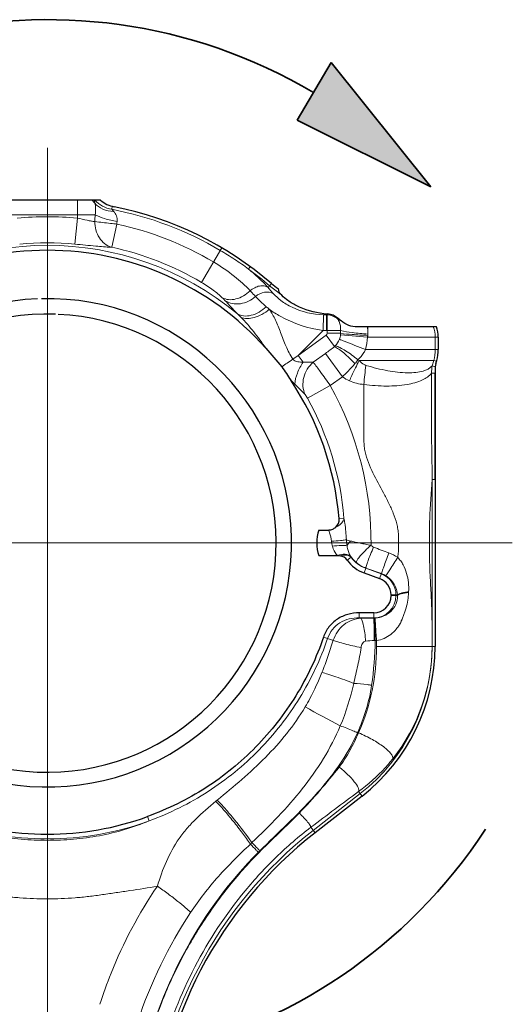
# Model space of a CAD drawing. Units: millimetres. Extents: x 0 to 742, y 0 to 845.
# Drawn here: x 604 to 613, y 383 to 401 of the extents above; entities that cross this region are included whole.
import ezdxf

# ---------------------------------------------------------------- set-up
doc = ezdxf.new("R2010")
doc.units = ezdxf.units.MM
doc.header["$LTSCALE"] = 2
doc.linetypes.add('AM_ISO08W050', pattern=[18, 12, -1.5, 3, -1.5])
for name, color, linetype, lineweight in [('AM_0', 7, 'Continuous', 35), ('AM_7', 7, 'AM_ISO08W050', 18), ('Bauteilkontur dick', 7, 'Continuous', 30), ('Bauteilkontur dünn', 252, 'Continuous', 18)]:
    doc.layers.add(name, color=color, linetype=linetype, lineweight=lineweight)

msp = doc.modelspace()

# ---------------------------------------------------------------- hatches: boundary and pattern name
at = {"layer": 'AM_0'}
msp.add_hatch(color=256, dxfattribs=at).paths.add_polyline_path([(611.5774, 398.2917), (609.6855, 400.6507), (609.0408, 399.559)])

# ---------------------------------------------------------------- linework, layer by layer
for p, q in [((609.6855, 400.6507), (609.0408, 399.559)), ((611.5774, 398.2917), (609.6855, 400.6507)), ((611.5774, 398.2917), (609.0408, 399.559))]:
    msp.add_line(p, q, dxfattribs=at)
msp.add_arc((604.305, 391.5403), 9.9232, 59.43409, 326.82748, dxfattribs=at)
at = {"layer": 'AM_7', "ltscale": 0.5}
for q in [(604.305, 399.0352), (595.4912, 391.5403), (613.1189, 391.5403), (604.305, 364.6163)]:
    msp.add_line((604.305, 391.5403), q, dxfattribs=at)
at = {"layer": 'Bauteilkontur dick'}
for p, q in [((605.3153, 398.0403), (603.2948, 398.0403)), ((611.6805, 395.6403), (610.1794, 395.6403)), ((611.715, 395.4433), (611.715, 395.2074)), ((611.672, 394.9417), (611.6878, 395.0003)), ((611.655, 394.8123), (611.655, 389.5771)), ((611.655, 392.7441), (611.655, 394.7604)), ((609.4518, 391.7803), (609.638, 391.7803)), ((609.4518, 391.3003), (609.8074, 391.3003)), ((610.3112, 390.9708), (610.6029, 390.8646)), ((610.8202, 390.5543), (610.8202, 390.5403)), ((610.494, 390.2141), (610.2174, 390.2141)), ((610.2714, 386.7403), (609.38, 386.0439))]:
    msp.add_line(p, q, dxfattribs=at)
for points in [[(604.1196, 396.1699, 238.6189344), (604.1972, 396.1723)], [(604.4611, 395.8775, 370.1823957), (604.508, 395.8755)]]:
    msp.add_lwpolyline(points, format="xyb", dxfattribs=at)
for centre, radius, start, end in [((605.6802, 398.4651), 0.56, 229.33427, 258.76788), ((604.305, 391.5403), 6.5, 49.18492, 78.76788), ((604.305, 391.5403), 5.5502, 41.7296, 138.2704), ((609.5993, 397.6706), 1.6, 229.18492, 235.17521), ((609.6916, 397.3972), 1.5164, 264.41051, 266.51334), ((609.5795, 395.5465), 0.3433, 50.20527, 58.87643), ((611.135, 395.4433), 0.58, 0, 19.85042), ((610.915, 395.2074), 0.8, 345, 0), ((612.155, 394.8123), 0.5, 165, 180), ((604.305, 391.5403), 5.5502, 4.77913, 33.77088), ((609.6327, 391.9857), 0.204, 311.25853, 4.77913), ((609.8223, 391.0949), 0.204, 36.01347, 80.59214), ((610.5485, 391.6227), 0.6938, 216.01347, 250), ((610.49, 390.5543), 0.3302, 0, 70), ((610.494, 390.5403), 0.3262, 270, 0), ((608.055, 389.5771), 3.6, 308, 0), ((604.305, 391.5403), 5.5256, 249.90392, 290.09608), ((614.3053, 379.7398), 8, 128, 176.9299)]:
    msp.add_arc(centre, radius, start, end, dxfattribs=at)
msp.add_ellipse((610.355, 396.0706), major_axis=(1.7, 0), ratio=0.1227846, start_param=4.2517539, end_param=4.267535, dxfattribs=at)
for points, knots in [([(608.7194, 396.2666), (608.7103, 396.2769), (608.6963, 396.3072), (608.689, 396.3387), (608.6856, 396.3571)], [0, 0, 0, 0, 0.4231509, 1, 1, 1, 1]), ([(609.5439, 395.888), (609.3634, 395.9057), (609.1124, 395.9767), (608.851, 396.1405), (608.7559, 396.2251), (608.7194, 396.2666)], [0, 0, 0, 0, 0.5894619, 0.8203255, 1, 1, 1, 1]), ([(609.7569, 395.8403), (609.7466, 395.8465), (609.7051, 395.8683), (609.6583, 395.8801), (609.6235, 395.8821)], [0, 0, 0, 0, 0.2557664, 1, 1, 1, 1]), ([(610.1794, 395.6403), (610.125, 395.6403), (610.0103, 395.6521), (609.9176, 395.7189), (609.8718, 395.7527)], [0, 0, 0, 0, 0.4890722, 1, 1, 1, 1]), ([(609.4518, 391.7803), (609.4225, 391.7046), (609.3999, 391.5403), (609.4225, 391.376), (609.4518, 391.3003)], [0, 0, 0, 0, 0.4999973, 1, 1, 1, 1]), ([(609.7672, 391.8324), (609.7494, 391.8168), (609.7094, 391.7899), (609.6616, 391.7803), (609.638, 391.7803)], [0, 0, 0, 0, 0.5004213, 1, 1, 1, 1]), ([(610.2174, 390.2141), (610.1447, 390.2141), (609.9985, 390.1955), (609.7969, 390.1045), (609.6339, 389.9547), (609.5635, 389.8242), (609.5401, 389.7555)], [0, 0, 0, 0, 0.2502109, 0.5002244, 0.7501277, 1, 1, 1, 1]), ([(609.5401, 389.7555), (609.4078, 389.3674), (609.0553, 388.6183), (608.4187, 387.8031), (607.8118, 387.2486), (607.148, 386.7638), (606.5886, 386.4919), (606.2036, 386.3511)], [0, 0, 0, 0, 0.2499504, 0.4998517, 0.6249858, 0.7501177, 1, 1, 1, 1])]:
    msp.add_open_spline(points, degree=3, knots=knots, dxfattribs=at)
for points in [[(609.8718, 395.7527), (609.847, 395.771), (609.8229, 395.7904), (609.7992, 395.8102)], [(608.4471, 395.2346), (608.5507, 395.1184), (608.6545, 395.002), (608.7485, 394.878)], [(608.7485, 394.878), (608.8099, 394.7971), (608.8623, 394.7099), (608.9187, 394.6255)], [(609.8074, 391.3003), (609.8236, 391.3004), (609.8397, 391.2987), (609.8556, 391.2961)]]:
    msp.add_open_spline(points, degree=3, dxfattribs=at)
at = {"layer": 'Bauteilkontur dünn', "linetype": 'Continuous'}
for p, q in [((604.8746, 397.7006), (604.8746, 398.0403)), ((603.3987, 397.7636), (605.2113, 397.7636)), ((605.5255, 397.8674), (605.5364, 397.9238)), ((604.8289, 397.2065), (604.8746, 397.7006)), ((605.6248, 397.5871), (605.529, 397.1482)), ((607.6109, 397.1368), (607.2243, 396.4824)), ((608.1178, 396.7341), (608.1515, 396.78)), ((608.4889, 396.3848), (608.5535, 396.4596)), ((609.5993, 395.8836), (609.5993, 395.8659)), ((609.6072, 395.8659), (609.6235, 395.8821)), ((609.5424, 395.8668), (609.5331, 395.5692)), ((609.5993, 395.8659), (609.6072, 395.8659)), ((609.5993, 395.8659), (609.5993, 395.5682)), ((609.6072, 395.8659), (609.6072, 395.5154)), ((609.0603, 395.0965), (609.5331, 395.5692)), ((609.5993, 395.5682), (609.8645, 395.5682)), ((609.8636, 395.5154), (609.6072, 395.5154)), ((610.3807, 395.6403), (610.3807, 395.5675)), ((609.5898, 395.4812), (609.0603, 395.0965)), ((609.7485, 395.2629), (609.5898, 395.4812)), ((609.8619, 395.4891), (610.3745, 395.444)), ((610.3745, 395.444), (610.3807, 395.444)), ((611.6576, 395.4438), (611.715, 395.4438)), ((611.6576, 395.4438), (611.6576, 395.2074)), ((609.5758, 395.1329), (609.3459, 394.9659)), ((609.5758, 395.1329), (609.8973, 394.6904)), ((611.715, 395.2074), (610.3355, 395.2073)), ((609.0603, 395.0965), (608.9574, 395.0271)), ((609.1539, 394.9676), (609.0603, 395.0965)), ((610.2176, 395.0003), (611.63, 395.0003)), ((611.63, 395.0003), (611.6024, 394.8981)), ((611.63, 395.0003), (611.6838, 394.9857)), ((611.5893, 394.7604), (611.655, 394.7604)), ((611.6024, 394.8981), (611.66, 394.8825)), ((609.8973, 394.6904), (609.6681, 394.524)), ((609.6681, 394.524), (609.2361, 394.2836)), ((611.5981, 392.7441), (611.655, 392.7441)), ((611.5981, 392.7441), (611.5981, 389.5771)), ((609.8359, 392.0027), (609.9282, 392.0104)), ((610.0631, 391.27), (609.9873, 391.2148)), ((610.345, 391.0637), (610.3112, 390.9708)), ((610.3433, 391.0589), (610.635, 390.9527)), ((610.637, 390.9582), (610.6029, 390.8646)), ((610.8202, 390.5543), (610.9408, 390.5543)), ((610.9411, 390.5403), (610.8202, 390.5403)), ((610.914, 390.5543), (610.914, 390.5403)), ((610.9411, 390.5403), (610.9408, 390.5543)), ((611.1529, 390.6008), (611.1536, 390.6146)), ((610.2173, 390.1203), (610.2173, 390.2141)), ((610.494, 390.1203), (610.2174, 390.1203)), ((610.494, 390.1203), (610.494, 390.2141)), ((610.494, 390.1203), (610.4945, 390.1155)), ((609.6186, 389.7288), (609.5401, 389.7555)), ((610.5453, 389.5771), (610.5452, 389.6909)), ((611.655, 389.5771), (610.5453, 389.5771)), ((610.1836, 387.9403), (610.2064, 387.9403)), ((610.2364, 386.7851), (609.345, 386.0887)), ((610.206, 386.824), (610.2714, 386.7403)), ((607.4997, 386.6396), (607.5273, 386.6625)), ((606.234, 386.2681), (606.2036, 386.3511)), ((609.38, 386.0439), (609.2993, 386.1472)), ((604.305, 384.7895), (604.305, 385.8998)), ((608.1548, 385.8285), (608.184, 385.856)), ((608.3345, 385.7018), (608.3061, 385.6736))]:
    msp.add_line(p, q, dxfattribs=at)
for centre, radius, start, end in [((604.8657, 397.7548), 0.4066, 33.80296, 44.59231), ((604.305, 391.5403), 6.4438, 59.42903, 79.08184), ((604.305, 391.5403), 6.1866, 84.71706, 95.28294), ((604.305, 391.5403), 6.1891, 59.42903, 77.68712), ((604.305, 391.5403), 5.6904, 84.71706, 95.28294), ((604.305, 391.5403), 5.644, 50.33948, 129.66052), ((604.305, 391.5403), 5.7399, 59.42917, 77.68667), ((604.305, 391.5403), 6.4431, 49.18492, 53.71766), ((609.5993, 397.6706), 1.6569, 229.18492, 237.9222), ((606.6579, 394.5149), 1.8544, 44.90601, 47.64705), ((606.5388, 393.7984), 2.9342, 47.77842, 49.2157), ((609.5993, 397.6706), 1.8046, 268.19339, 270), ((609.0612, 395.4663), 0.8142, 22.76885, 24.9814), ((609.5993, 397.6706), 2.1024, 268.19339, 270), ((609.565, 395.5154), 0.0422, 306, 0), ((609.3602, 395.5334), 0.5037, 354.9588, 357.95179), ((615.3968, 395.4425), 5.5337, 178.69822, 179.24511), ((610.0543, 395.5468), 0.3269, 16.07857, 16.61399), ((610.0479, 395.5453), 0.3335, 3.80595, 16.01692), ((609.9182, 395.5379), 0.4635, 355.36838, 3.65955), ((609.2181, 395.5129), 1.1584, 344.70393, 356.58935), ((609.9286, 395.5031), 0.4498, 352.44917, 356.59933), ((608.9824, 395.4582), 1.3984, 359.42087, 1.73327), ((606.0195, 400.039), 6.0594, 305.93717, 307.98086), ((609.6154, 395.4131), 0.2007, 311.52566, 317.38679), ((610.8657, 395.2078), 0.7919, 344.80857, 359.96693), ((590.8112, 420.2221), 31.0496, 305.28897, 305.76257), ((609.0161, 395.8746), 1.4582, 320.14488, 323.71713), ((610.3685, 395.3807), 0.4092, 244.38466, 248.36372), ((614.7081, 394.2582), 4.4111, 171.52783, 176.26189), ((612.0992, 394.7812), 0.5104, 166.76488, 182.33561), ((612.3178, 397.9315), 4.7417, 224.20459, 225.49054), ((610.317, 395.272), 0.7172, 234.18354, 246.5469), ((604.3054, 391.5405), 6.1367, 359.5922, 29.08896), ((604.305, 391.5403), 5.6428, 4.77915, 29.08857), ((610.8153, 391.6803), 0.8569, 207.21603, 208.61554), ((610.5485, 391.6227), 0.6, 216.01297, 250), ((610.49, 390.5543), 0.424, 0, 70), ((610.4913, 390.555), 0.4288, 57.38993, 70.12399), ((610.494, 390.5403), 0.42, 270, 0), ((610.4365, 390.9234), 0.8324, 254.73976, 256.92268), ((608.055, 389.5771), 3.5431, 308, 0), ((608.1799, 389.5765), 3.4175, 321.47588, 0.00988), ((752.3643, 653.4008), 301.1779, 241.616145, 241.760179), ((655.364, 325.3768), 76.2562, 126.312444, 127.162556), ((604.305, 391.5403), 5.614, 249.90392, 290.09608), ((614.3053, 379.7398), 8.0569, 128, 176.9299), ((614.3363, 379.7131), 8.7605, 146.63339, 161.6134)]:
    msp.add_arc(centre, radius, start, end, dxfattribs=at)
for points, knots in [([(605.2036, 397.981), (605.2029, 397.9869), (605.2008, 398.0065), (605.1998, 398.0267), (605.2026, 398.0403)], [0, 0, 0, 0, 0.2982885, 1, 1, 1, 1]), ([(605.2113, 397.7636), (605.2178, 397.8038), (605.2245, 397.8767), (605.2152, 397.9509), (605.2036, 397.981)], [0, 0, 0, 0, 0.5575692, 1, 1, 1, 1]), ([(605.5615, 397.8288), (605.4919, 397.8307), (605.3585, 397.8557), (605.2446, 397.9334), (605.2036, 397.981)], [0, 0, 0, 0, 0.5253706, 1, 1, 1, 1]), ([(605.2067, 398.0403), (605.2477, 397.9947), (605.346, 397.9169), (605.4648, 397.8771), (605.5255, 397.8674)], [0, 0, 0, 0, 0.4992569, 1, 1, 1, 1]), ([(605.6267, 397.6347), (605.5464, 397.6494), (605.405, 397.683), (605.2671, 397.7328), (605.2113, 397.7636)], [0, 0, 0, 0, 0.5614992, 1, 1, 1, 1]), ([(605.5615, 397.8288), (605.5578, 397.8324), (605.5454, 397.8448), (605.5325, 397.8571), (605.5255, 397.8674)], [0, 0, 0, 0, 0.2907154, 1, 1, 1, 1]), ([(605.6267, 397.6347), (605.6311, 397.6718), (605.6244, 397.7447), (605.5849, 397.8059), (605.5615, 397.8288)], [0, 0, 0, 0, 0.5328238, 1, 1, 1, 1]), ([(604.8746, 397.7006), (604.9369, 397.6877), (605.0255, 397.6676), (605.1356, 397.6444), (605.1842, 397.6367), (605.2059, 397.6353)], [0, 0, 0, 0, 0.5647567, 0.8065634, 1, 1, 1, 1]), ([(605.2059, 397.6353), (605.2049, 397.5288), (605.2465, 397.3661), (605.3826, 397.2111), (605.4703, 397.1637), (605.5153, 397.1501)], [0, 0, 0, 0, 0.5235094, 0.7687563, 1, 1, 1, 1]), ([(605.6248, 397.5871), (605.5841, 397.5915), (605.4444, 397.6068), (605.3047, 397.6229), (605.2059, 397.6353)], [0, 0, 0, 0, 0.2915377, 1, 1, 1, 1]), ([(604.8289, 397.2065), (604.9601, 397.1943), (605.1885, 397.1726), (605.4174, 397.1516), (605.5152, 397.1501)], [0, 0, 0, 0, 0.5740128, 1, 1, 1, 1]), ([(605.5291, 397.1482), (605.5277, 397.1485), (605.5231, 397.1494), (605.5185, 397.1501), (605.5152, 397.1501)], [0, 0, 0, 0, 0.2992244, 1, 1, 1, 1]), ([(607.5823, 397.0884), (607.6749, 397.0337), (607.8572, 396.9212), (608.0334, 396.7992), (608.1178, 396.7342)], [0, 0, 0, 0, 0.5023822, 1, 1, 1, 1]), ([(608.1502, 396.3228), (608.0583, 396.4216), (607.8369, 396.62), (607.5915, 396.7872), (607.4528, 396.8691)], [0, 0, 0, 0, 0.4557906, 1, 1, 1, 1]), ([(608.1178, 396.7341), (608.1538, 396.7047), (608.2836, 396.5949), (608.4061, 396.4764), (608.4889, 396.3848)], [0, 0, 0, 0, 0.2736534, 1, 1, 1, 1]), ([(607.6221, 396.1911), (607.5684, 396.2421), (607.4401, 396.346), (607.3022, 396.4363), (607.2243, 396.4824)], [0, 0, 0, 0, 0.4502674, 1, 1, 1, 1]), ([(608.1502, 396.3228), (608.1114, 396.2852), (608.0271, 396.2207), (607.8863, 396.1611), (607.746, 396.1463), (607.6585, 396.1709), (607.6221, 396.1911)], [0, 0, 0, 0, 0.2804977, 0.5444765, 0.7838477, 1, 1, 1, 1]), ([(608.4889, 396.3848), (608.4671, 396.3996), (608.4129, 396.4198), (608.3232, 396.4164), (608.2315, 396.3838), (608.1759, 396.3455), (608.1502, 396.3228)], [0, 0, 0, 0, 0.2154246, 0.4552199, 0.7199987, 1, 1, 1, 1]), ([(608.2525, 396.2137), (608.2449, 396.2219), (608.2108, 396.2583), (608.1766, 396.2945), (608.1502, 396.3228)], [0, 0, 0, 0, 0.2246038, 1, 1, 1, 1]), ([(608.5941, 396.2641), (608.5448, 396.2941), (608.4141, 396.3147), (608.2997, 396.2559), (608.2525, 396.2137)], [0, 0, 0, 0, 0.4767028, 1, 1, 1, 1]), ([(608.4889, 396.3848), (608.4985, 396.3735), (608.5333, 396.3331), (608.5687, 396.2932), (608.5941, 396.2641)], [0, 0, 0, 0, 0.2773226, 1, 1, 1, 1]), ([(608.5941, 396.2641), (608.6345, 396.2176), (608.7434, 396.1203), (609.0449, 395.9394), (609.3374, 395.8733), (609.5424, 395.8668)], [0, 0, 0, 0, 0.1758809, 0.4138387, 1, 1, 1, 1]), ([(607.678, 396.1335), (607.6741, 396.138), (607.6561, 396.1578), (607.6372, 396.1768), (607.6221, 396.1911)], [0, 0, 0, 0, 0.2231603, 1, 1, 1, 1]), ([(608.2525, 396.2137), (608.1728, 396.1431), (608.0211, 396.0687), (607.8132, 396.0718), (607.7187, 396.108), (607.678, 396.1335)], [0, 0, 0, 0, 0.5195277, 0.7657829, 1, 1, 1, 1]), ([(607.9072, 395.8853), (607.8854, 395.9084), (607.8082, 395.9905), (607.7313, 396.0727), (607.678, 396.1335)], [0, 0, 0, 0, 0.2826574, 1, 1, 1, 1]), ([(608.4554, 396.0201), (608.4355, 396.0373), (608.3654, 396.0991), (608.298, 396.1642), (608.2525, 396.2137)], [0, 0, 0, 0, 0.2809255, 1, 1, 1, 1]), ([(608.4554, 396.0201), (608.4138, 395.9806), (608.3241, 395.9131), (608.1762, 395.8509), (608.0314, 395.8357), (607.9425, 395.863), (607.9072, 395.8853)], [0, 0, 0, 0, 0.2862087, 0.5541182, 0.7918897, 1, 1, 1, 1]), ([(608.5106, 395.9713), (608.4687, 395.9347), (608.3789, 395.8717), (608.2017, 395.7956), (608.0486, 395.7872), (607.9713, 395.824)], [0, 0, 0, 0, 0.2868966, 0.5587015, 1, 1, 1, 1]), ([(608.5106, 395.9713), (608.5781, 395.9235), (608.8903, 395.7281), (609.2503, 395.6073), (609.5331, 395.5692)], [0, 0, 0, 0, 0.2249356, 1, 1, 1, 1]), ([(608.9574, 395.0271), (608.9067, 395.1053), (608.8246, 395.2714), (608.7297, 395.5246), (608.6356, 395.7621), (608.5573, 395.9085), (608.5106, 395.9713)], [0, 0, 0, 0, 0.2671933, 0.527947, 0.7754828, 1, 1, 1, 1]), ([(608.4471, 395.2346), (608.3726, 395.3384), (608.2234, 395.5423), (608.0596, 395.7356), (607.9713, 395.824)], [0, 0, 0, 0, 0.5057299, 1, 1, 1, 1]), ([(609.6072, 395.8659), (609.6447, 395.8654), (609.7203, 395.8498), (609.7848, 395.8075), (609.8119, 395.7814)], [0, 0, 0, 0, 0.4990253, 1, 1, 1, 1]), ([(609.8119, 395.7814), (609.8222, 395.7683), (609.86, 395.7037), (609.8684, 395.6255), (609.8645, 395.5682)], [0, 0, 0, 0, 0.2250554, 1, 1, 1, 1]), ([(609.8636, 395.5154), (609.9362, 395.5047), (610.1076, 395.4899), (610.2792, 395.4803), (610.3776, 395.4765)], [0, 0, 0, 0, 0.4270989, 1, 1, 1, 1]), ([(609.8645, 395.5682), (609.9363, 395.5497), (610.1081, 395.5237), (610.2806, 395.5071), (610.3796, 395.5005)], [0, 0, 0, 0, 0.4274654, 1, 1, 1, 1]), ([(609.8409, 395.402), (609.8719, 395.3903), (610.0372, 395.3267), (610.2018, 395.2611), (610.3355, 395.2074)], [0, 0, 0, 0, 0.1866908, 1, 1, 1, 1]), ([(610.3807, 395.444), (610.6569, 395.444), (611.0299, 395.4438), (611.4555, 395.4427), (611.605, 395.444), (611.6576, 395.4438)], [0, 0, 0, 0, 0.6488865, 0.876237, 1, 1, 1, 1]), ([(609.7485, 395.2629), (609.7762, 395.2501), (609.8365, 395.2127), (609.9697, 395.1091), (610.0687, 395.012), (610.1355, 394.9401)], [0, 0, 0, 0, 0.1812819, 0.4182451, 1, 1, 1, 1]), ([(609.7631, 395.2772), (609.7939, 395.2693), (609.8613, 395.2422), (610.0087, 395.1592), (610.1183, 395.0752), (610.1915, 395.0117)], [0, 0, 0, 0, 0.1882782, 0.4265879, 1, 1, 1, 1]), ([(610.3355, 395.2073), (610.3266, 395.1887), (610.2881, 395.1172), (610.236, 395.0529), (610.1916, 395.0117)], [0, 0, 0, 0, 0.2537832, 1, 1, 1, 1]), ([(609.1539, 394.9676), (609.1192, 394.9685), (609.0512, 394.9712), (608.9777, 394.9984), (608.9574, 395.0271)], [0, 0, 0, 0, 0.4966373, 1, 1, 1, 1]), ([(609.1539, 394.9676), (609.1095, 394.903), (609.039, 394.769), (608.9998, 394.6216), (608.9938, 394.55)], [0, 0, 0, 0, 0.521614, 1, 1, 1, 1]), ([(609.3459, 394.9659), (609.302, 394.9292), (609.2255, 394.8412), (609.1572, 394.6821), (609.1415, 394.5126), (609.1689, 394.4032), (609.1915, 394.354)], [0, 0, 0, 0, 0.2547493, 0.5095266, 0.7589877, 1, 1, 1, 1]), ([(609.3459, 394.9659), (609.3173, 394.9692), (609.2531, 394.9675), (609.1891, 394.9669), (609.1539, 394.9676)], [0, 0, 0, 0, 0.449008, 1, 1, 1, 1]), ([(609.6681, 394.524), (609.6061, 394.613), (609.5004, 394.7615), (609.3932, 394.9093), (609.3459, 394.9659)], [0, 0, 0, 0, 0.595236, 1, 1, 1, 1]), ([(610.0315, 394.6141), (610.0459, 394.6473), (610.1042, 394.7778), (610.1674, 394.9061), (610.2176, 395.0003)], [0, 0, 0, 0, 0.2533134, 1, 1, 1, 1]), ([(610.2176, 395.0003), (610.2441, 394.9709), (610.2837, 394.9336), (610.3325, 394.912), (610.3452, 394.908)], [0, 0, 0, 0, 0.7489331, 1, 1, 1, 1]), ([(610.1355, 394.9401), (610.1172, 394.9183), (610.0419, 394.8313), (609.9608, 394.7493), (609.8973, 394.6904)], [0, 0, 0, 0, 0.2473425, 1, 1, 1, 1]), ([(610.3064, 394.5458), (610.4495, 394.5264), (610.7225, 394.5056), (611.0985, 394.5298), (611.3925, 394.6057), (611.5454, 394.7034), (611.5893, 394.7604)], [0, 0, 0, 0, 0.3230526, 0.611244, 0.8388056, 1, 1, 1, 1]), ([(610.3452, 394.908), (610.4808, 394.8663), (610.741, 394.8), (611.0611, 394.7617), (611.2861, 394.771), (611.4479, 394.7997), (611.5571, 394.8486), (611.6024, 394.8981)], [0, 0, 0, 0, 0.3275905, 0.6184406, 0.7409463, 0.845084, 1, 1, 1, 1]), ([(611.5893, 394.7604), (611.5893, 394.5923), (611.5893, 394.256), (611.5893, 393.7515), (611.5894, 393.2476), (611.6, 392.9118), (611.5981, 392.7441)], [0, 0, 0, 0, 0.250186, 0.500372, 0.7505011, 1, 1, 1, 1]), ([(609.1915, 394.354), (609.162, 394.3864), (609.0955, 394.4512), (609.0287, 394.5156), (608.9938, 394.55)], [0, 0, 0, 0, 0.4716902, 1, 1, 1, 1]), ([(610.9463, 391.266), (610.9524, 391.301), (610.9623, 391.3717), (610.9609, 391.4786), (610.9608, 391.5852), (610.9627, 391.692), (610.9518, 391.7984), (610.923, 391.9379), (610.8651, 392.1066), (610.7758, 392.3005), (610.6432, 392.5524), (610.5049, 392.8012), (610.3889, 393.0613), (610.3354, 393.2315), (610.3103, 393.3718), (610.3056, 393.4786), (610.3067, 393.5853), (610.3062, 393.7276), (610.3065, 393.9055), (610.3064, 394.19), (610.3064, 394.4035), (610.3064, 394.5458)], [0, 0, 0, 0, 0.0312419, 0.0624956, 0.0937515, 0.1250084, 0.1562534, 0.1875002, 0.2499697, 0.312469, 0.3749787, 0.4999919, 0.5624879, 0.6249486, 0.6561969, 0.6874423, 0.7186975, 0.7499533, 0.812465, 0.8749766, 1, 1, 1, 1]), ([(609.2361, 394.2836), (609.229, 394.2963), (609.2149, 394.3202), (609.2004, 394.3442), (609.1915, 394.354)], [0, 0, 0, 0, 0.5232776, 1, 1, 1, 1]), ([(611.5974, 389.5771), (611.5974, 389.7158), (611.5983, 389.9234), (611.596, 390.1977), (611.5862, 390.4613), (611.5682, 390.7857), (611.5515, 391.1119), (611.546, 391.3796), (611.5469, 391.5864), (611.5469, 391.7923), (611.5592, 392.1785), (611.5823, 392.4948), (611.5981, 392.7441)], [0, 0, 0, 0, 0.1312743, 0.1964851, 0.2596243, 0.3809231, 0.5040208, 0.5687154, 0.6343495, 0.6998276, 0.7635725, 1, 1, 1, 1]), ([(609.9282, 392.0104), (609.9268, 391.993), (609.9011, 391.9125), (609.8258, 391.8599), (609.7672, 391.8324)], [0, 0, 0, 0, 0.2128839, 1, 1, 1, 1]), ([(609.9282, 392.0104), (609.9334, 391.978), (609.955, 391.8426), (609.9699, 391.7058), (609.9729, 391.6016)], [0, 0, 0, 0, 0.2396033, 1, 1, 1, 1]), ([(609.638, 391.7803), (609.6438, 391.7649), (609.6688, 391.6983), (609.6876, 391.6283), (609.6916, 391.5736)], [0, 0, 0, 0, 0.2304884, 1, 1, 1, 1]), ([(609.9729, 391.6016), (609.9585, 391.5978), (609.9219, 391.5917), (609.8282, 391.5808), (609.7488, 391.576), (609.6916, 391.5736)], [0, 0, 0, 0, 0.1582095, 0.3925039, 1, 1, 1, 1]), ([(610.0609, 391.5753), (610.0439, 391.5793), (610.0148, 391.5886), (609.9849, 391.5961), (609.9729, 391.6016)], [0, 0, 0, 0, 0.5704964, 1, 1, 1, 1]), ([(609.986, 391.4873), (609.9718, 391.4913), (609.9352, 391.4946), (609.8423, 391.4938), (609.7641, 391.4848), (609.7081, 391.4762)], [0, 0, 0, 0, 0.157783, 0.39083, 1, 1, 1, 1]), ([(609.7081, 391.4762), (609.7128, 391.4591), (609.7344, 391.3948), (609.7722, 391.3358), (609.8074, 391.3003)], [0, 0, 0, 0, 0.2624134, 1, 1, 1, 1]), ([(610.0609, 391.5753), (610.052, 391.5688), (610.022, 391.5445), (609.9963, 391.5131), (609.986, 391.4873)], [0, 0, 0, 0, 0.2839389, 1, 1, 1, 1]), ([(609.986, 391.4873), (609.9891, 391.4692), (610.0035, 391.4007), (610.0274, 391.3334), (610.0532, 391.2886)], [0, 0, 0, 0, 0.2623408, 1, 1, 1, 1]), ([(610.442, 391.4968), (610.4059, 391.5018), (610.3359, 391.5148), (610.2351, 391.5346), (610.1565, 391.5523), (610.0994, 391.5652), (610.0734, 391.5725), (610.0609, 391.5753)], [0, 0, 0, 0, 0.2807218, 0.5487579, 0.7921732, 0.9011613, 1, 1, 1, 1]), ([(610.442, 391.4968), (610.4033, 391.463), (610.3326, 391.3976), (610.2446, 391.3043), (610.1898, 391.235), (610.1671, 391.1916), (610.1628, 391.1742), (610.1641, 391.1677)], [0, 0, 0, 0, 0.3533976, 0.6608172, 0.8833457, 0.9548573, 1, 1, 1, 1]), ([(610.4901, 391.4625), (610.4699, 391.4162), (610.4331, 391.3291), (610.3922, 391.2246), (610.3671, 391.1533), (610.3543, 391.1135), (610.3472, 391.0849), (610.3442, 391.0693), (610.345, 391.0637)], [0, 0, 0, 0, 0.3562814, 0.6663196, 0.7910535, 0.8900955, 0.9602407, 1, 1, 1, 1]), ([(610.0533, 391.2884), (610.028, 391.3142), (609.9359, 391.338), (609.8517, 391.3177), (609.8052, 391.3005)], [0, 0, 0, 0, 0.4210128, 1, 1, 1, 1]), ([(610.0631, 391.27), (610.0526, 391.2804), (609.99, 391.3192), (609.9105, 391.3105), (609.8555, 391.2961)], [0, 0, 0, 0, 0.207465, 1, 1, 1, 1]), ([(610.7796, 391.3499), (610.7621, 391.3035), (610.7296, 391.2167), (610.6864, 391.1005), (610.6568, 391.0163), (610.6408, 390.9728), (610.637, 390.9582)], [0, 0, 0, 0, 0.35694, 0.6675569, 0.8915854, 1, 1, 1, 1]), ([(610.9467, 391.2657), (610.8962, 391.1883), (610.8288, 391.0849), (610.7547, 390.9679), (610.7298, 390.9292), (610.7223, 390.9162)], [0, 0, 0, 0, 0.6675679, 0.8916137, 1, 1, 1, 1]), ([(611.1536, 390.6146), (611.1589, 390.7307), (611.1426, 390.9085), (611.0671, 391.0993), (611.0132, 391.1872), (610.9754, 391.2326), (610.957, 391.256), (610.9463, 391.2663)], [0, 0, 0, 0, 0.4973112, 0.7470143, 0.873108, 0.9364975, 1, 1, 1, 1]), ([(610.9408, 390.5543), (610.9379, 390.6248), (610.892, 390.7697), (610.7851, 390.8761), (610.7223, 390.9162)], [0, 0, 0, 0, 0.48645, 1, 1, 1, 1]), ([(610.5196, 390.1162), (610.5764, 390.1195), (610.685, 390.1449), (610.8236, 390.2342), (610.9232, 390.3686), (610.9436, 390.4826), (610.9411, 390.5403)], [0, 0, 0, 0, 0.2589138, 0.4951902, 0.7373886, 1, 1, 1, 1]), ([(610.5452, 389.6909), (610.5946, 389.696), (610.6918, 389.7222), (610.8192, 389.7997), (610.9063, 389.8865), (610.9583, 389.9541), (610.9808, 389.9901), (610.993, 390.0112), (611.003, 390.0266), (611.0103, 390.0437), (611.0119, 390.0626), (611.0235, 390.0778), (611.0327, 390.1007), (611.0429, 390.13), (611.0623, 390.1758), (611.0826, 390.2348), (611.1126, 390.33), (611.14, 390.4519), (611.1507, 390.5512), (611.1529, 390.6008)], [0, 0, 0, 0, 0.1257396, 0.250129, 0.3732823, 0.4347224, 0.465514, 0.480924, 0.4963105, 0.5118742, 0.5275972, 0.5431261, 0.5587256, 0.5901463, 0.6215667, 0.6846287, 0.7478469, 0.8742629, 1, 1, 1, 1]), ([(611.1536, 390.6146), (611.1268, 390.6114), (611.0784, 390.6044), (611.0145, 390.5906), (610.9699, 390.5756), (610.9463, 390.5623), (610.9408, 390.5543)], [0, 0, 0, 0, 0.3614726, 0.6561919, 0.8704542, 1, 1, 1, 1]), ([(611.1529, 390.6008), (611.1263, 390.5976), (611.0781, 390.5905), (611.0145, 390.5766), (610.97, 390.5617), (610.9465, 390.5483), (610.9411, 390.5403)], [0, 0, 0, 0, 0.361373, 0.6559867, 0.8702494, 1, 1, 1, 1]), ([(610.2174, 390.1203), (610.154, 390.1216), (610.0258, 390.109), (609.8469, 390.0338), (609.7014, 389.904), (609.639, 389.7892), (609.6186, 389.7288)], [0, 0, 0, 0, 0.2488057, 0.4988158, 0.7493293, 1, 1, 1, 1]), ([(609.7238, 389.694), (609.7617, 389.8075), (609.8695, 389.9655), (610.0756, 390.0845), (610.191, 390.1097), (610.2481, 390.1125)], [0, 0, 0, 0, 0.5082526, 0.7571964, 1, 1, 1, 1]), ([(610.339, 389.6781), (610.3351, 389.7298), (610.3251, 389.8269), (610.3068, 389.9418), (610.289, 390.0191), (610.2762, 390.0621), (610.2637, 390.0925), (610.2537, 390.1083), (610.2481, 390.1125)], [0, 0, 0, 0, 0.3477893, 0.6536218, 0.7783735, 0.8790455, 0.9530588, 1, 1, 1, 1]), ([(610.5031, 389.6885), (610.5025, 389.7393), (610.501, 389.8343), (610.499, 389.9612), (610.4963, 390.0527), (610.4954, 390.1001), (610.494, 390.1155)], [0, 0, 0, 0, 0.3568569, 0.6674749, 0.8915486, 1, 1, 1, 1]), ([(610.5216, 389.6895), (610.5196, 389.7402), (610.5159, 389.835), (610.5112, 389.9617), (610.509, 390.053), (610.5073, 390.1003), (610.5078, 390.1157)], [0, 0, 0, 0, 0.35695, 0.6675761, 0.8916086, 1, 1, 1, 1]), ([(610.5453, 389.6909), (610.5416, 389.7414), (610.5349, 389.836), (610.5263, 389.9624), (610.522, 390.0536), (610.5189, 390.1008), (610.5196, 390.1162)], [0, 0, 0, 0, 0.3569344, 0.6675457, 0.8915715, 1, 1, 1, 1]), ([(609.6186, 389.7288), (609.4842, 389.3348), (609.1264, 388.5742), (608.3515, 387.5826), (607.3775, 386.7848), (606.624, 386.4133), (606.234, 386.2681)], [0, 0, 0, 0, 0.25002, 0.5000209, 0.750014, 1, 1, 1, 1]), ([(609.7238, 389.694), (609.7136, 389.697), (609.6781, 389.7075), (609.643, 389.7191), (609.6186, 389.7288)], [0, 0, 0, 0, 0.2889043, 1, 1, 1, 1]), ([(609.5112, 389.0845), (609.531, 389.1345), (609.5704, 389.2345), (609.6399, 389.4382), (609.6871, 389.5927), (609.7238, 389.694)], [0, 0, 0, 0, 0.2498525, 0.4992232, 1, 1, 1, 1]), ([(610.2521, 389.5568), (610.1487, 389.5764), (610.0019, 389.6089), (609.8264, 389.6576), (609.7533, 389.6817), (609.7238, 389.694)], [0, 0, 0, 0, 0.5782654, 0.8245096, 1, 1, 1, 1]), ([(610.1129, 388.8773), (610.1259, 388.9337), (610.1504, 389.0467), (610.2018, 389.2721), (610.2381, 389.4421), (610.2521, 389.5568)], [0, 0, 0, 0, 0.2500172, 0.4999839, 1, 1, 1, 1]), ([(610.2064, 387.9403), (610.3193, 388.1966), (610.4902, 388.7352), (610.5453, 389.297), (610.5453, 389.5771)], [0, 0, 0, 0, 0.4999589, 1, 1, 1, 1]), ([(610.2521, 389.5568), (610.2554, 389.5833), (610.2669, 389.6231), (610.301, 389.6647), (610.3261, 389.6763), (610.339, 389.6781)], [0, 0, 0, 0, 0.5037341, 0.7534792, 1, 1, 1, 1]), ([(609.1915, 388.4297), (609.2227, 388.4821), (609.3426, 388.6935), (609.4443, 388.9151), (609.5112, 389.0845)], [0, 0, 0, 0, 0.2506389, 1, 1, 1, 1]), ([(610.1129, 388.8773), (610.0015, 388.9209), (609.8389, 388.9806), (609.6376, 389.0477), (609.5491, 389.0747), (609.5112, 389.0845)], [0, 0, 0, 0, 0.5639108, 0.8158961, 1, 1, 1, 1]), ([(610.4527, 388.8403), (610.4236, 388.8446), (610.3107, 388.8603), (610.1973, 388.8718), (610.1129, 388.8773)], [0, 0, 0, 0, 0.257966, 1, 1, 1, 1]), ([(607.5273, 386.6625), (607.6828, 386.7923), (607.9955, 387.0515), (608.4442, 387.4652), (608.8545, 387.9192), (609.0872, 388.255), (609.1915, 388.4297)], [0, 0, 0, 0, 0.2490594, 0.4994249, 0.7497853, 1, 1, 1, 1]), ([(608.184, 385.856), (608.3532, 386.0162), (608.6849, 386.3439), (609.1471, 386.8692), (609.5526, 387.4404), (609.7674, 387.8561), (609.858, 388.0707)], [0, 0, 0, 0, 0.2500161, 0.5000823, 0.7500762, 1, 1, 1, 1]), ([(610.1836, 387.9403), (610.1556, 387.9531), (610.0487, 388.0005), (609.9397, 388.0433), (609.858, 388.0707)], [0, 0, 0, 0, 0.263868, 1, 1, 1, 1]), ([(610.1836, 387.9403), (610.0835, 387.7186), (609.8393, 387.2939), (609.3747, 386.7281), (608.8592, 386.2101), (608.5071, 385.8737), (608.3345, 385.7018)], [0, 0, 0, 0, 0.2498295, 0.4997983, 0.749889, 1, 1, 1, 1]), ([(609.8364, 387.2902), (609.9136, 387.3884), (610.0143, 387.5476), (610.1282, 387.7699), (610.1816, 387.883), (610.2064, 387.9403)], [0, 0, 0, 0, 0.4997539, 0.7498751, 1, 1, 1, 1]), ([(610.2064, 387.9403), (610.2956, 387.901), (610.459, 387.8199), (610.6428, 387.7043), (610.7562, 387.6114), (610.8133, 387.5516), (610.8484, 387.499), (610.8562, 387.4624), (610.8536, 387.448)], [0, 0, 0, 0, 0.3489684, 0.6523503, 0.7749071, 0.873525, 0.9473041, 1, 1, 1, 1]), ([(609.8364, 387.2902), (609.8924, 387.2458), (609.9934, 387.1582), (610.1155, 387.0283), (610.1871, 386.9275), (610.2112, 386.8608), (610.2104, 386.8337), (610.206, 386.824)], [0, 0, 0, 0, 0.3501086, 0.6539008, 0.8744989, 0.9479444, 1, 1, 1, 1]), ([(610.206, 386.824), (610.3864, 386.9582), (610.612, 387.1602), (610.8066, 387.389), (610.8536, 387.448)], [0, 0, 0, 0, 0.74896, 1, 1, 1, 1]), ([(606.3903, 385.0299), (606.4875, 385.3462), (606.6447, 385.7367), (606.9477, 386.126), (607.1767, 386.3667), (607.3687, 386.5305), (607.4997, 386.6396)], [0, 0, 0, 0, 0.4992833, 0.6197592, 0.742809, 1, 1, 1, 1]), ([(608.1548, 385.8285), (608.1076, 385.8979), (608.0004, 386.0447), (607.8309, 386.2618), (607.6618, 386.4645), (607.5507, 386.5882), (607.4997, 386.6396)], [0, 0, 0, 0, 0.2413038, 0.5224611, 0.7918296, 1, 1, 1, 1]), ([(608.184, 385.8561), (608.0803, 386.0051), (607.9112, 386.2224), (607.6885, 386.4883), (607.5779, 386.6114), (607.5273, 386.6625)], [0, 0, 0, 0, 0.5234444, 0.7926055, 1, 1, 1, 1]), ([(605.901, 380.1893), (605.9328, 380.7867), (606.077, 381.6819), (606.4537, 382.8199), (606.8253, 383.6399), (607.2815, 384.4157), (607.7286, 385.0182), (608.1225, 385.4699), (608.5416, 385.8986), (608.8723, 386.2034), (609.0815, 386.4178)], [0, 0, 0, 0, 0.2497541, 0.3747865, 0.4998026, 0.6248139, 0.749832, 0.812368, 0.8749078, 1, 1, 1, 1]), ([(609.0815, 386.4178), (609.1112, 386.3888), (609.1654, 386.3332), (609.2263, 386.2641), (609.2643, 386.2152), (609.2837, 386.1868), (609.2954, 386.1653), (609.2998, 386.1522), (609.2993, 386.1472)], [0, 0, 0, 0, 0.3559256, 0.6643763, 0.7883473, 0.8868831, 0.9575044, 1, 1, 1, 1]), ([(602.3761, 386.2681), (602.6796, 386.1445), (603.1555, 385.9991), (603.8091, 385.9147), (604.1398, 385.8998), (604.305, 385.8998)], [0, 0, 0, 0, 0.4979358, 0.7489529, 1, 1, 1, 1]), ([(606.234, 386.2681), (605.9304, 386.1445), (605.4545, 385.9991), (604.8009, 385.9147), (604.4703, 385.8998), (604.305, 385.8998)], [0, 0, 0, 0, 0.4979358, 0.7489529, 1, 1, 1, 1]), ([(606.1983, 380.1746), (606.229, 380.7513), (606.4135, 381.9016), (607.0454, 383.5274), (607.8484, 384.7418), (608.6319, 385.5925), (609.0692, 385.9729), (609.2993, 386.1472)], [0, 0, 0, 0, 0.2500085, 0.4999505, 0.7498646, 0.8750188, 1, 1, 1, 1]), ([(607.0198, 384.5314), (607.1778, 384.7716), (607.5353, 385.2259), (607.9449, 385.6312), (608.1548, 385.8285)], [0, 0, 0, 0, 0.4995353, 1, 1, 1, 1]), ([(608.3061, 385.6736), (608.2922, 385.6877), (608.2414, 385.739), (608.1909, 385.7906), (608.1548, 385.8285)], [0, 0, 0, 0, 0.2749147, 1, 1, 1, 1]), ([(608.3345, 385.7018), (608.3206, 385.7158), (608.2702, 385.7669), (608.22, 385.8184), (608.184, 385.856)], [0, 0, 0, 0, 0.2745917, 1, 1, 1, 1]), ([(608.3061, 385.6736), (607.7664, 385.1362), (606.8522, 383.8885), (606.2921, 382.4507), (606.1153, 381.7095)], [0, 0, 0, 0, 0.4998873, 1, 1, 1, 1]), ([(602.2197, 385.0299), (602.3919, 384.9981), (602.6515, 384.9572), (602.9982, 384.908), (603.2582, 384.8705), (603.5184, 384.8335), (603.8671, 384.7998), (604.1299, 384.7895), (604.305, 384.7895)], [0, 0, 0, 0, 0.2499725, 0.3749794, 0.499994, 0.6250089, 0.7500213, 1, 1, 1, 1]), ([(606.3903, 385.0299), (606.2181, 384.9981), (605.9586, 384.9572), (605.6118, 384.908), (605.3518, 384.8705), (605.0916, 384.8335), (604.7429, 384.7998), (604.4801, 384.7895), (604.305, 384.7895)], [0, 0, 0, 0, 0.2499725, 0.3749794, 0.499994, 0.6250089, 0.7500213, 1, 1, 1, 1]), ([(605.2995, 382.79), (605.3641, 382.9882), (605.6475, 383.7705), (606.0381, 384.5154), (606.3903, 385.0299)], [0, 0, 0, 0, 0.2505696, 1, 1, 1, 1]), ([(607.0198, 384.5314), (606.9913, 384.5633), (606.9119, 384.6351), (606.7693, 384.7523), (606.5899, 384.8885), (606.4587, 384.9824), (606.3903, 385.0299)], [0, 0, 0, 0, 0.1596676, 0.3980991, 0.6890382, 1, 1, 1, 1])]:
    msp.add_open_spline(points, degree=3, knots=knots, dxfattribs=at)
for points in [[(605.2059, 397.6353), (605.2067, 397.6781), (605.2083, 397.7209), (605.2113, 397.7636)], [(605.6248, 397.5871), (605.6236, 397.6029), (605.6248, 397.6189), (605.6267, 397.6347)], [(609.8119, 395.7814), (609.8306, 395.7696), (609.8509, 395.76), (609.8718, 395.7527)], [(611.6192, 395.6403), (611.6444, 395.5785), (611.6576, 395.5105), (611.6576, 395.4438)], [(609.8409, 395.402), (609.8226, 395.3565), (609.7963, 395.3133), (609.7631, 395.2772)], [(609.8619, 395.4891), (609.8593, 395.4593), (609.8521, 395.4297), (609.8409, 395.402)], [(610.3801, 395.5005), (610.3793, 395.4925), (610.3781, 395.4845), (610.3776, 395.4765)], [(610.0315, 394.6141), (610.1181, 394.5765), (610.2122, 394.5519), (610.3064, 394.5458)], [(609.9729, 391.6016), (609.9751, 391.5633), (609.9793, 391.5251), (609.986, 391.4873)], [(609.6916, 391.5736), (609.694, 391.5408), (609.6994, 391.508), (609.7081, 391.4762)], [(610.4901, 391.4625), (610.4721, 391.4703), (610.455, 391.482), (610.442, 391.4968)], [(610.7796, 391.3499), (610.6827, 391.3865), (610.585, 391.421), (610.4901, 391.4625)], [(610.1641, 391.1677), (610.1222, 391.2028), (610.0845, 391.2436), (610.0533, 391.2885)], [(610.9463, 391.266), (610.8942, 391.2999), (610.8378, 391.328), (610.7796, 391.3499)], [(610.345, 391.0637), (610.2796, 391.0873), (610.2174, 391.1231), (610.1641, 391.1677)], [(610.637, 390.9582), (610.5397, 390.9935), (610.4425, 391.029), (610.345, 391.0637)], [(610.2481, 390.1125), (610.3302, 390.1141), (610.4124, 390.1154), (610.4945, 390.1155)], [(610.4945, 390.1155), (610.4989, 390.1155), (610.5034, 390.1155), (610.5078, 390.1158)], [(610.5078, 390.1157), (610.5117, 390.1158), (610.5157, 390.1159), (610.5196, 390.1163)], [(610.339, 389.6781), (610.3934, 389.6854), (610.4483, 389.6867), (610.5031, 389.6885)], [(610.5216, 389.6895), (610.5133, 389.4056), (610.4945, 389.1212), (610.4527, 388.8403)], [(610.5031, 389.6885), (610.5093, 389.6887), (610.5155, 389.689), (610.5216, 389.6895)], [(610.5216, 389.6895), (610.5295, 389.6898), (610.5374, 389.6903), (610.5452, 389.6909)], [(609.858, 388.0707), (609.9676, 388.3305), (610.0516, 388.6021), (610.1129, 388.8773)], [(610.4527, 388.8403), (610.4066, 388.5306), (610.3138, 388.2251), (610.1836, 387.9403)], [(609.0815, 386.4178), (609.3501, 386.6931), (609.5988, 386.9879), (609.8364, 387.2902)]]:
    msp.add_open_spline(points, degree=3, dxfattribs=at)

doc.saveas('drawing.dxf')
